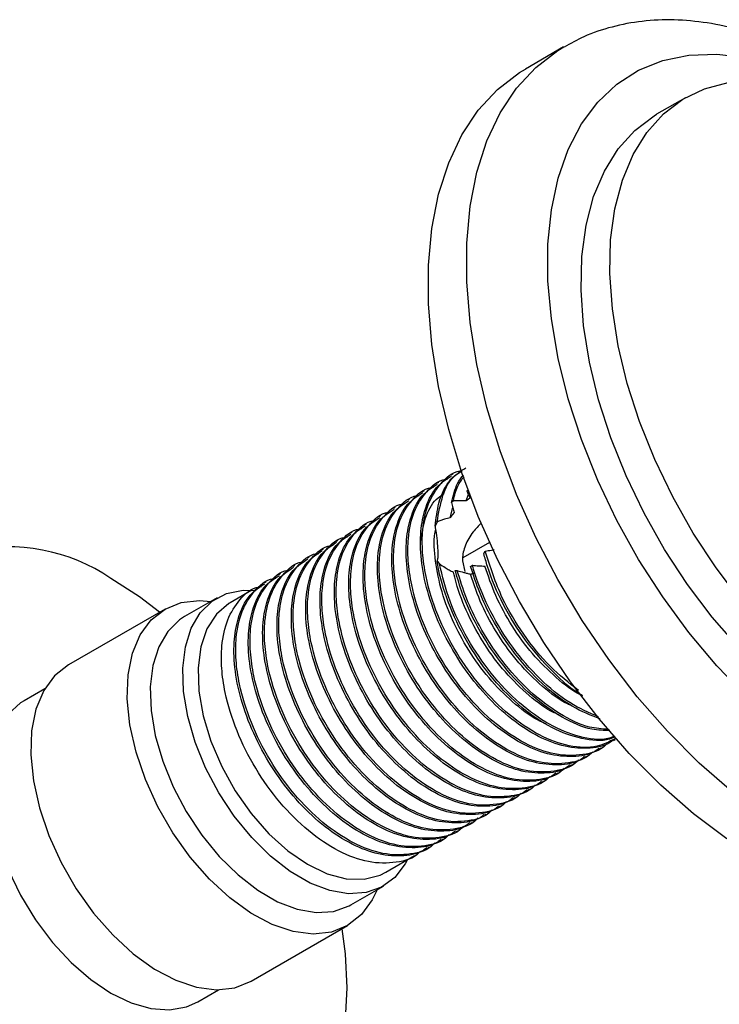
# Model space of a CAD drawing. Units: millimetres. Extents: x 3 to 2496, y 5 to 2495.
# Drawn here: x 267 to 319, y 478 to 550 of the extents above; entities that cross this region are included whole.
import ezdxf

# ---------------------------------------------------------------- set-up
doc = ezdxf.new("R2010")
doc.units = ezdxf.units.MM

msp = doc.modelspace()

# ---------------------------------------------------------------- linework, layer by layer
at = {"color": 7, "linetype": 'Continuous', "lineweight": 25}
for p, q in [((307.3, 548.314), (304.471, 546.681)), ((316.301, 544.561), (314.179, 543.337)), ((299.1, 516.734), (298.968, 516.658)), ((298.039, 516.122), (297.907, 516.045)), ((296.979, 515.51), (296.846, 515.433)), ((300.104, 514.768), (300.262, 515.25)), ((295.918, 514.897), (295.786, 514.821)), ((299.15, 514.775), (299.003, 514.633)), ((294.857, 514.285), (294.725, 514.208)), ((298.913, 513.521), (299.114, 514.279)), ((292.736, 513.06), (292.604, 512.984)), ((293.797, 513.673), (293.664, 513.596)), ((297.948, 513.212), (297.796, 512.886)), ((291.676, 512.448), (291.543, 512.371)), ((290.615, 511.836), (290.482, 511.759)), ((301.823, 511.694), (299.839, 510.548)), ((289.554, 511.223), (289.422, 511.147)), ((301.395, 510.877), (301.504, 511.048)), ((288.494, 510.611), (288.361, 510.535)), ((297.943, 510.318), (298.125, 510.115)), ((299.823, 510.323), (300.009, 509.549)), ((286.372, 509.386), (286.24, 509.31)), ((287.433, 509.999), (287.3, 509.922)), ((299.283, 509.618), (299.436, 509.617)), ((300.427, 509.922), (300.557, 510.006)), ((285.312, 508.774), (285.179, 508.698)), ((284.251, 508.162), (282.649, 507.237)), ((281.683, 507.603), (279.279, 506.215)), ((277.831, 506.765), (270.689, 502.642)), ((268.945, 500.884), (267.408, 499.997)), ((310.997, 497.045), (311.129, 497.121)), ((309.936, 496.432), (310.069, 496.509)), ((308.876, 495.82), (309.008, 495.896)), ((307.815, 495.208), (307.947, 495.284)), ((306.754, 494.595), (306.887, 494.672)), ((304.633, 493.371), (304.765, 493.447)), ((305.694, 493.983), (305.826, 494.06)), ((303.572, 492.759), (303.705, 492.835)), ((302.512, 492.146), (302.644, 492.223)), ((301.451, 491.534), (301.583, 491.61)), ((300.39, 490.922), (300.523, 490.998)), ((298.269, 489.697), (298.401, 489.773)), ((299.33, 490.309), (299.462, 490.386)), ((297.208, 489.085), (297.341, 489.161)), ((294.148, 487.318), (296.28, 488.549)), ((291.578, 484.911), (293.982, 486.299)), ((284.188, 479.259), (291.33, 483.382)), ((280.257, 477.74), (281.793, 478.627))]:
    msp.add_line(p, q, dxfattribs=at)
at = {"color": 8, "linetype": 'Continuous', "lineweight": 25, "flags": 128}
for points in [[(319.727, 493.28), (317.317, 495.391), (314.983, 497.737), (312.748, 500.293), (310.636, 503.033), (308.668, 505.929), (306.864, 508.95), (305.242, 512.067), (303.82, 515.247), (302.612, 518.458), (301.631, 521.666), (300.886, 524.838), (300.385, 527.943), (300.133, 530.948), (300.133, 533.822), (300.385, 536.537), (300.886, 539.063), (301.631, 541.375), (302.612, 543.45), (303.82, 545.266), (305.242, 546.804), (306.864, 548.049), (307.313, 548.322)], [(320.792, 500.328), (318.623, 502.578), (316.56, 505.032), (314.627, 507.662), (312.847, 510.435), (311.241, 513.32), (309.828, 516.282), (308.624, 519.288), (307.643, 522.301), (306.898, 525.287), (306.396, 528.21), (306.143, 531.037), (306.143, 533.734), (306.396, 536.269), (306.898, 538.612), (307.643, 540.737), (308.624, 542.619), (309.828, 544.234), (311.241, 545.565), (312.847, 546.596), (314.627, 547.314), (316.56, 547.712), (318.623, 547.784), (320.792, 547.529)]]:
    msp.add_lwpolyline(points, dxfattribs=at)
at = {"color": 7, "linetype": 'Continuous', "lineweight": 25, "flags": 128}
for points in [[(319.359, 489.791), (316.898, 491.647), (314.489, 493.759), (312.155, 496.104), (309.92, 498.66), (307.808, 501.4), (305.839, 504.296), (304.035, 507.318), (302.414, 510.434), (300.992, 513.614), (299.784, 516.825), (298.802, 520.033), (298.057, 523.206), (297.556, 526.31), (297.304, 529.315), (297.304, 532.19), (297.556, 534.904), (298.057, 537.43), (298.802, 539.742), (299.784, 541.817), (300.992, 543.633), (302.414, 545.171), (304.035, 546.416), (304.471, 546.681)], [(320.412, 507.401), (318.578, 509.82), (316.89, 512.388), (315.371, 515.07), (314.04, 517.832), (312.914, 520.637), (312.009, 523.45), (311.335, 526.233), (310.902, 528.95), (310.716, 531.565), (310.778, 534.046), (311.088, 536.358), (311.642, 538.473), (312.433, 540.362), (313.45, 542.001), (314.681, 543.369), (316.108, 544.447), (317.714, 545.222), (319.478, 545.683)], [(320.246, 503.936), (318.29, 506.176), (316.456, 508.595), (314.769, 511.163), (313.25, 513.845), (311.919, 516.607), (310.793, 519.413), (309.887, 522.225), (309.214, 525.008), (308.781, 527.725), (308.594, 530.341), (308.657, 532.821), (308.967, 535.134), (309.521, 537.248), (310.312, 539.137), (311.329, 540.776), (312.559, 542.144), (313.987, 543.222), (314.179, 543.337)], [(277.426, 506.531), (275.937, 507.675), (273.832, 509.037)], [(295.764, 488.251), (295.595, 487.939), (294.82, 486.937), (293.845, 486.223), (292.696, 485.817), (291.407, 485.731), (290.016, 485.969), (288.562, 486.522), (287.087, 487.375), (285.633, 488.504), (284.242, 489.876), (282.955, 491.451), (281.808, 493.185), (280.835, 495.027), (280.063, 496.924), (279.514, 498.822), (279.205, 500.666), (279.144, 502.404), (279.333, 503.984), (279.766, 505.362), (280.431, 506.498), (281.31, 507.36), (282.376, 507.922), (283.599, 508.168), (284.505, 508.151)], [(293.512, 486.027), (293.157, 485.282), (292.35, 484.184), (291.331, 483.382), (290.128, 482.9), (288.774, 482.75), (287.305, 482.936), (285.762, 483.453), (284.187, 484.286), (282.622, 485.415), (281.111, 486.806), (279.695, 488.423), (278.411, 490.222), (277.297, 492.153), (276.38, 494.163), (275.688, 496.199), (275.238, 498.203), (275.042, 500.123), (275.107, 501.904), (275.431, 503.499), (276.004, 504.865), (276.811, 505.963), (277.829, 506.764), (279.032, 507.247), (280.387, 507.397), (281.213, 507.332)], [(282.649, 507.237), (282.54, 507.172), (281.627, 506.386), (280.932, 505.308), (280.477, 503.972), (280.276, 502.42), (280.337, 500.703), (280.656, 498.876), (281.225, 496.998), (282.024, 495.128), (283.027, 493.328), (284.204, 491.655), (285.515, 490.162), (286.919, 488.898), (288.371, 487.904), (289.823, 487.21), (291.23, 486.84), (292.545, 486.806), (293.728, 487.108), (294.148, 487.318)], [(279.279, 506.215), (278.906, 505.972), (278.027, 505.11), (277.362, 503.974), (276.928, 502.596), (276.74, 501.016), (276.801, 499.278), (277.11, 497.434), (277.659, 495.536), (278.431, 493.639), (279.404, 491.797), (280.551, 490.063), (281.838, 488.488), (283.229, 487.116), (284.682, 485.988), (286.158, 485.134), (287.612, 484.581), (289.003, 484.344), (290.292, 484.429), (291.44, 484.835), (291.578, 484.911)], [(270.689, 502.642), (270.688, 502.641), (269.669, 501.84), (268.862, 500.742), (268.289, 499.376), (267.966, 497.781), (267.901, 496), (268.096, 494.08), (268.546, 492.076), (269.238, 490.04), (270.155, 488.03), (271.27, 486.099), (272.553, 484.301), (273.969, 482.683), (275.48, 481.292), (277.045, 480.164), (278.62, 479.33), (280.163, 478.813), (281.632, 478.627), (282.986, 478.777), (284.188, 479.259)], [(267.408, 499.997), (267.147, 499.834), (266.225, 498.999), (265.511, 497.887), (265.024, 496.529), (264.777, 494.963), (264.777, 493.23), (265.024, 491.378), (265.511, 489.457), (266.225, 487.521), (267.147, 485.621), (268.251, 483.81), (269.508, 482.137), (270.882, 480.648), (272.337, 479.382), (273.832, 478.376), (275.328, 477.656), (276.782, 477.241), (278.157, 477.144), (279.413, 477.367), (280.257, 477.74)], [(267.141, 474.102), (267.639, 473.586), (269.652, 471.699), (271.727, 470.062), (273.832, 468.7), (275.937, 467.632), (278.012, 466.873), (280.026, 466.435), (281.949, 466.325), (283.754, 466.543), (285.414, 467.086), (286.905, 467.947), (288.206, 469.114), (289.297, 470.568), (290.163, 472.289), (290.79, 474.252), (291.17, 476.428), (291.298, 478.786), (291.17, 481.29), (290.925, 483.148)]]:
    msp.add_lwpolyline(points, dxfattribs=at)
at = {"color": 7, "linetype": 'Continuous', "lineweight": 25}
msp.add_arc((266.254, 497.857), 13.507, 55.86953, 102.69148, dxfattribs=at)
for points, knots in [([(326.798, 546.804), (326.355, 547.051), (325.081, 547.763), (322.954, 548.727), (320.431, 549.588), (317.927, 550.135), (315.477, 550.359), (313.115, 550.261), (310.88, 549.836), (308.935, 549.195), (307.814, 548.569), (307.331, 548.299)], [0, 0, 0, 0, 0.06648, 0.191161, 0.315873, 0.43979, 0.56209, 0.681993, 0.799082, 0.913495, 1, 1, 1, 1]), ([(311.096, 497.185), (310.673, 496.964), (309.695, 496.451), (307.748, 496.555), (305.516, 497.353), (303.251, 498.877), (301.132, 500.988), (299.31, 503.541), (297.91, 506.34), (297.13, 508.875), (296.833, 510.976), (296.846, 512.833), (297.238, 514.633), (298.191, 516.108), (299.088, 516.929), (299.745, 517.003), (299.799, 517.009)], [0, 0, 0, 0, 0.064204, 0.148473, 0.231257, 0.314243, 0.3985, 0.48103, 0.564297, 0.648506, 0.704004, 0.759206, 0.834922, 0.910523, 0.992683, 1, 1, 1, 1]), ([(297.796, 512.886), (297.871, 513.475), (298.043, 514.835), (298.798, 516.386), (299.678, 516.962), (300.064, 517.214)], [0, 0, 0, 0, 0.299862, 0.693033, 1, 1, 1, 1]), ([(297.948, 513.212), (298.064, 513.884), (298.296, 515.226), (298.984, 516.497), (299.621, 516.881), (299.804, 516.991)], [0, 0, 0, 0, 0.41628, 0.831926, 1, 1, 1, 1]), ([(299.003, 514.633), (299.128, 515.139), (299.324, 515.936), (299.74, 516.494), (299.892, 516.698)], [0, 0, 0, 0, 0.634769, 1, 1, 1, 1]), ([(309.908, 496.478), (309.818, 496.407), (309.294, 495.992), (308.002, 495.796), (306.138, 495.969), (304.135, 496.792), (302.133, 498.15), (300.23, 499.989), (298.554, 502.188), (297.189, 504.621), (296.218, 507.12), (295.69, 509.528), (295.605, 511.65), (295.944, 513.595), (296.672, 515.165), (297.555, 515.738), (297.943, 515.99)], [0, 0, 0, 0, 0.015875, 0.092974, 0.170624, 0.24663, 0.323233, 0.400959, 0.477542, 0.553565, 0.63122, 0.705402, 0.778202, 0.844711, 0.931915, 1, 1, 1, 1]), ([(310.512, 496.842), (310.48, 496.805), (310.033, 496.287), (308.726, 495.932), (306.704, 495.916), (304.45, 496.748), (302.192, 498.262), (300.071, 500.376), (298.25, 502.929), (296.85, 505.728), (296.069, 508.263), (295.772, 510.363), (295.785, 512.221), (296.177, 514.021), (297.13, 515.496), (298.029, 516.317), (298.688, 516.392), (298.743, 516.398)], [0, 0, 0, 0, 0.006161, 0.086834, 0.169045, 0.249807, 0.330767, 0.412966, 0.493479, 0.574713, 0.656865, 0.711007, 0.764861, 0.838728, 0.912482, 0.992636, 1, 1, 1, 1]), ([(310.968, 497.09), (310.879, 497.019), (310.354, 496.604), (309.063, 496.409), (307.199, 496.582), (305.196, 497.404), (303.193, 498.762), (301.291, 500.601), (299.615, 502.801), (298.249, 505.233), (297.279, 507.732), (296.75, 510.14), (296.666, 512.263), (297.004, 514.207), (297.733, 515.777), (298.616, 516.35), (299.003, 516.602)], [0, 0, 0, 0, 0.015875, 0.092974, 0.170624, 0.24663, 0.323233, 0.400959, 0.477542, 0.553565, 0.63122, 0.705402, 0.778202, 0.844711, 0.931915, 1, 1, 1, 1]), ([(299.15, 514.775), (299.238, 515.155), (299.4, 515.854), (299.768, 516.332), (299.936, 516.55)], [0, 0, 0, 0, 0.542576, 1, 1, 1, 1]), ([(308.847, 495.866), (308.757, 495.795), (308.233, 495.38), (306.942, 495.184), (305.078, 495.357), (303.075, 496.18), (301.072, 497.538), (299.17, 499.377), (297.493, 501.576), (296.128, 504.008), (295.157, 506.507), (294.629, 508.916), (294.545, 511.038), (294.883, 512.983), (295.612, 514.552), (296.495, 515.126), (296.882, 515.377)], [0, 0, 0, 0, 0.015875, 0.092974, 0.170624, 0.24663, 0.323233, 0.400959, 0.477542, 0.553565, 0.63122, 0.705402, 0.778202, 0.844711, 0.931915, 1, 1, 1, 1]), ([(309.451, 496.229), (309.419, 496.193), (308.972, 495.675), (307.666, 495.32), (305.643, 495.304), (303.39, 496.135), (301.131, 497.65), (299.01, 499.764), (297.189, 502.317), (295.789, 505.116), (295.009, 507.65), (294.711, 509.751), (294.725, 511.608), (295.117, 513.409), (296.069, 514.884), (296.968, 515.705), (297.627, 515.779), (297.683, 515.786)], [0, 0, 0, 0, 0.006161, 0.086834, 0.169045, 0.249807, 0.330767, 0.412966, 0.493479, 0.574713, 0.656865, 0.711007, 0.764861, 0.838728, 0.912482, 0.992636, 1, 1, 1, 1]), ([(296.752, 511.841), (296.843, 512.41), (297.033, 513.601), (297.654, 514.757), (298.244, 515.16), (298.434, 515.288)], [0, 0, 0, 0, 0.383591, 0.802447, 1, 1, 1, 1]), ([(300.127, 515.526), (300.149, 515.481), (300.194, 515.391), (300.281, 515.211), (300.344, 515.072), (300.385, 514.98)], [0, 0, 0, 0, 0.2585012, 0.5170027, 1, 1, 1, 1]), ([(307.33, 495.005), (307.298, 494.968), (306.851, 494.45), (305.544, 494.095), (303.522, 494.079), (301.268, 494.911), (299.01, 496.425), (296.889, 498.539), (295.068, 501.092), (293.668, 503.891), (292.887, 506.426), (292.59, 508.526), (292.603, 510.384), (292.995, 512.184), (293.948, 513.659), (294.847, 514.48), (295.506, 514.555), (295.561, 514.561)], [0, 0, 0, 0, 0.006161, 0.086834, 0.169045, 0.249807, 0.330767, 0.412966, 0.493479, 0.574713, 0.656865, 0.711007, 0.764861, 0.838728, 0.912482, 0.992636, 1, 1, 1, 1]), ([(307.786, 495.253), (307.697, 495.182), (307.172, 494.767), (305.881, 494.572), (304.017, 494.745), (302.014, 495.567), (300.011, 496.925), (298.109, 498.764), (296.433, 500.964), (295.067, 503.396), (294.097, 505.895), (293.568, 508.303), (293.484, 510.426), (293.822, 512.37), (294.551, 513.94), (295.434, 514.514), (295.821, 514.765)], [0, 0, 0, 0, 0.015875, 0.092974, 0.170624, 0.24663, 0.323233, 0.400959, 0.477542, 0.553565, 0.63122, 0.705402, 0.778202, 0.844711, 0.931915, 1, 1, 1, 1]), ([(308.39, 495.617), (308.359, 495.58), (307.912, 495.062), (306.605, 494.707), (304.582, 494.691), (302.329, 495.523), (300.07, 497.038), (297.949, 499.151), (296.128, 501.704), (294.728, 504.503), (293.948, 507.038), (293.651, 509.139), (293.664, 510.996), (294.056, 512.796), (295.009, 514.271), (295.908, 515.093), (296.567, 515.167), (296.622, 515.173)], [0, 0, 0, 0, 0.006161, 0.086834, 0.169045, 0.249807, 0.330767, 0.412966, 0.493479, 0.574713, 0.656865, 0.711007, 0.764861, 0.838728, 0.912482, 0.992636, 1, 1, 1, 1]), ([(299.003, 514.633), (299.023, 514.572), (299.062, 514.449), (299.135, 514.211), (299.187, 514.028), (299.22, 513.91)], [0, 0, 0, 0, 0.2645267, 0.5290568, 1, 1, 1, 1]), ([(300.104, 514.768), (300.024, 514.77), (299.824, 514.777), (299.506, 514.781), (299.268, 514.777), (299.15, 514.775)], [0, 0, 0, 0, 0.249807, 0.624766, 1, 1, 1, 1]), ([(300.385, 514.98), (300.379, 514.976), (300.368, 514.968), (300.354, 514.958), (300.339, 514.948), (300.325, 514.937), (300.311, 514.927), (300.297, 514.916), (300.282, 514.905), (300.268, 514.895), (300.254, 514.884), (300.239, 514.873), (300.225, 514.862), (300.211, 514.851), (300.196, 514.84), (300.182, 514.829), (300.168, 514.818), (300.154, 514.807), (300.139, 514.796), (300.127, 514.786), (300.116, 514.777), (300.108, 514.771), (300.104, 514.768)], [0, 0, 0, 0, 0.06107, 0.12214, 0.152675, 0.213746, 0.274816, 0.305351, 0.366421, 0.427491, 0.458026, 0.519096, 0.580166, 0.610701, 0.671772, 0.732842, 0.763377, 0.824447, 0.885517, 0.916052, 0.958026, 1, 1, 1, 1]), ([(306.269, 494.392), (306.237, 494.356), (305.79, 493.838), (304.484, 493.483), (302.461, 493.467), (300.208, 494.298), (297.949, 495.813), (295.828, 497.927), (294.007, 500.48), (292.607, 503.279), (291.827, 505.813), (291.529, 507.914), (291.543, 509.771), (291.935, 511.572), (292.887, 513.047), (293.786, 513.868), (294.445, 513.942), (294.501, 513.949)], [0, 0, 0, 0, 0.006161, 0.086834, 0.169045, 0.249807, 0.330767, 0.412966, 0.493479, 0.574713, 0.656865, 0.711007, 0.764861, 0.838728, 0.912482, 0.992636, 1, 1, 1, 1]), ([(306.726, 494.641), (306.636, 494.57), (306.112, 494.155), (304.82, 493.959), (302.957, 494.132), (300.953, 494.955), (298.951, 496.313), (297.048, 498.152), (295.372, 500.352), (294.007, 502.784), (293.036, 505.283), (292.508, 507.691), (292.423, 509.813), (292.762, 511.758), (293.49, 513.328), (294.373, 513.901), (294.761, 514.153)], [0, 0, 0, 0, 0.015875, 0.092974, 0.170624, 0.24663, 0.323233, 0.400959, 0.477542, 0.553565, 0.63122, 0.705402, 0.778202, 0.844711, 0.931915, 1, 1, 1, 1]), ([(299.22, 513.91), (299.215, 513.904), (299.205, 513.892), (299.189, 513.875), (299.174, 513.857), (299.159, 513.839), (299.144, 513.821), (299.13, 513.802), (299.115, 513.784), (299.1, 513.766), (299.085, 513.748), (299.071, 513.729), (299.056, 513.711), (299.042, 513.693), (299.028, 513.674), (299.013, 513.655), (298.999, 513.637), (298.985, 513.618), (298.971, 513.599), (298.957, 513.581), (298.943, 513.561), (298.928, 513.542), (298.918, 513.528), (298.913, 513.521)], [0, 0, 0, 0, 0.047264, 0.094529, 0.141793, 0.189058, 0.236322, 0.283586, 0.330851, 0.378115, 0.42538, 0.472644, 0.519909, 0.567173, 0.614437, 0.661702, 0.708966, 0.756231, 0.803495, 0.850759, 0.898024, 0.949011, 1, 1, 1, 1]), ([(305.208, 493.78), (305.177, 493.743), (304.73, 493.225), (303.423, 492.871), (301.4, 492.854), (299.147, 493.686), (296.888, 495.201), (294.767, 497.314), (292.946, 499.867), (291.546, 502.666), (290.766, 505.201), (290.469, 507.302), (290.482, 509.159), (290.874, 510.96), (291.827, 512.435), (292.726, 513.256), (293.385, 513.33), (293.44, 513.336)], [0, 0, 0, 0, 0.006161, 0.086834, 0.169045, 0.249807, 0.330767, 0.412966, 0.493479, 0.574713, 0.656865, 0.711007, 0.764861, 0.838728, 0.912482, 0.992636, 1, 1, 1, 1]), ([(305.665, 494.029), (305.575, 493.958), (305.051, 493.543), (303.76, 493.347), (301.896, 493.52), (299.893, 494.343), (297.89, 495.701), (295.988, 497.54), (294.311, 499.739), (292.946, 502.172), (291.975, 504.671), (291.447, 507.079), (291.363, 509.201), (291.701, 511.146), (292.43, 512.715), (293.313, 513.289), (293.7, 513.54)], [0, 0, 0, 0, 0.015875, 0.092974, 0.170624, 0.24663, 0.323233, 0.400959, 0.477542, 0.553565, 0.63122, 0.705402, 0.778202, 0.844711, 0.931915, 1, 1, 1, 1]), ([(298.913, 513.521), (298.773, 513.487), (298.536, 513.429), (298.214, 513.324), (298.037, 513.249), (297.948, 513.212)], [0, 0, 0, 0, 0.419172, 0.709102, 1, 1, 1, 1]), ([(301.203, 513.128), (300.998, 512.915), (300.516, 512.416), (299.992, 511.493), (299.817, 510.748), (299.823, 510.374), (299.823, 510.323)], [0, 0, 0, 0, 0.258503, 0.606216, 0.947347, 1, 1, 1, 1]), ([(303.544, 492.804), (303.454, 492.733), (302.93, 492.318), (301.638, 492.122), (299.775, 492.295), (297.771, 493.118), (295.769, 494.476), (293.866, 496.315), (292.19, 498.515), (290.825, 500.947), (289.854, 503.446), (289.326, 505.854), (289.241, 507.976), (289.58, 509.921), (290.308, 511.491), (291.191, 512.064), (291.579, 512.316)], [0, 0, 0, 0, 0.015875, 0.092974, 0.170624, 0.24663, 0.323233, 0.400959, 0.477542, 0.553565, 0.63122, 0.705402, 0.778202, 0.844711, 0.931915, 1, 1, 1, 1]), ([(304.148, 493.168), (304.116, 493.131), (303.669, 492.613), (302.362, 492.258), (300.34, 492.242), (298.086, 493.074), (295.828, 494.589), (293.707, 496.702), (291.886, 499.255), (290.486, 502.054), (289.705, 504.589), (289.408, 506.69), (289.421, 508.547), (289.813, 510.347), (290.766, 511.822), (291.665, 512.643), (292.324, 512.718), (292.379, 512.724)], [0, 0, 0, 0, 0.006161, 0.086834, 0.169045, 0.249807, 0.330767, 0.412966, 0.493479, 0.574713, 0.656865, 0.711007, 0.764861, 0.838728, 0.912482, 0.992636, 1, 1, 1, 1]), ([(304.604, 493.416), (304.515, 493.345), (303.99, 492.93), (302.699, 492.735), (300.835, 492.908), (298.832, 493.731), (296.83, 495.088), (294.927, 496.927), (293.251, 499.127), (291.885, 501.559), (290.915, 504.058), (290.386, 506.467), (290.302, 508.589), (290.64, 510.533), (291.369, 512.103), (292.252, 512.677), (292.639, 512.928)], [0, 0, 0, 0, 0.015875, 0.092974, 0.170624, 0.24663, 0.323233, 0.400959, 0.477542, 0.553565, 0.63122, 0.705402, 0.778202, 0.844711, 0.931915, 1, 1, 1, 1]), ([(306.046, 498.272), (305.896, 498.331), (305.134, 498.629), (303.725, 499.684), (301.963, 501.37), (300.409, 503.431), (299.151, 505.691), (298.239, 508.05), (297.788, 510.313), (297.668, 511.873), (297.821, 512.527), (297.839, 512.605)], [0, 0, 0, 0, 0.032972, 0.168358, 0.305592, 0.440675, 0.575024, 0.712167, 0.848167, 0.981876, 1, 1, 1, 1]), ([(297.796, 512.886), (297.821, 512.727), (297.888, 512.301), (297.968, 511.607), (298.008, 510.963), (298.001, 510.525), (297.963, 510.389), (297.943, 510.318)], [0, 0, 0, 0, 0.140624, 0.377087, 0.602477, 0.795501, 1, 1, 1, 1]), ([(302.483, 492.192), (302.393, 492.121), (301.869, 491.706), (300.578, 491.51), (298.714, 491.683), (296.711, 492.506), (294.708, 493.864), (292.806, 495.703), (291.129, 497.902), (289.764, 500.335), (288.793, 502.834), (288.265, 505.242), (288.181, 507.364), (288.519, 509.309), (289.248, 510.878), (290.131, 511.452), (290.518, 511.703)], [0, 0, 0, 0, 0.015875, 0.092974, 0.170624, 0.24663, 0.323233, 0.400959, 0.477542, 0.553565, 0.63122, 0.705402, 0.778202, 0.844711, 0.931915, 1, 1, 1, 1]), ([(303.087, 492.556), (303.055, 492.519), (302.608, 492.001), (301.302, 491.646), (299.279, 491.63), (297.026, 492.461), (294.767, 493.976), (292.646, 496.09), (290.825, 498.643), (289.425, 501.442), (288.645, 503.977), (288.347, 506.077), (288.361, 507.934), (288.753, 509.735), (289.705, 511.21), (290.604, 512.031), (291.263, 512.105), (291.319, 512.112)], [0, 0, 0, 0, 0.006161, 0.086834, 0.169045, 0.249807, 0.330767, 0.412966, 0.493479, 0.574713, 0.656865, 0.711007, 0.764861, 0.838728, 0.912482, 0.992636, 1, 1, 1, 1]), ([(300.966, 491.331), (300.934, 491.294), (300.487, 490.776), (299.18, 490.421), (297.158, 490.405), (294.904, 491.237), (292.646, 492.752), (290.525, 494.865), (288.704, 497.418), (287.304, 500.217), (286.523, 502.752), (286.226, 504.853), (286.239, 506.71), (286.631, 508.51), (287.584, 509.985), (288.483, 510.806), (289.142, 510.881), (289.197, 510.887)], [0, 0, 0, 0, 0.006161, 0.086834, 0.169045, 0.249807, 0.330767, 0.412966, 0.493479, 0.574713, 0.656865, 0.711007, 0.764861, 0.838728, 0.912482, 0.992636, 1, 1, 1, 1]), ([(301.422, 491.579), (301.333, 491.509), (300.808, 491.093), (299.517, 490.898), (297.653, 491.071), (295.65, 491.894), (293.648, 493.251), (291.745, 495.091), (290.069, 497.29), (288.703, 499.722), (287.733, 502.221), (287.204, 504.63), (287.12, 506.752), (287.458, 508.696), (288.187, 510.266), (289.07, 510.84), (289.457, 511.091)], [0, 0, 0, 0, 0.015875, 0.092974, 0.170624, 0.24663, 0.323233, 0.400959, 0.477542, 0.553565, 0.63122, 0.705402, 0.778202, 0.844711, 0.931915, 1, 1, 1, 1]), ([(302.026, 491.943), (301.995, 491.906), (301.548, 491.389), (300.241, 491.034), (298.218, 491.018), (295.965, 491.849), (293.706, 493.364), (291.585, 495.477), (289.764, 498.03), (288.364, 500.829), (287.584, 503.364), (287.287, 505.465), (287.3, 507.322), (287.692, 509.123), (288.645, 510.598), (289.544, 511.419), (290.203, 511.493), (290.258, 511.499)], [0, 0, 0, 0, 0.006161, 0.086834, 0.169045, 0.249807, 0.330767, 0.412966, 0.493479, 0.574713, 0.656865, 0.711007, 0.764861, 0.838728, 0.912482, 0.992636, 1, 1, 1, 1]), ([(308.683, 500.392), (308.682, 500.393), (307.929, 500.766), (306.435, 502.133), (304.423, 504.388), (302.772, 507.086), (301.832, 509.302), (301.483, 510.559), (301.395, 510.877)], [0, 0, 0, 0, 0.000184, 0.231624, 0.462944, 0.689623, 0.921463, 1, 1, 1, 1]), ([(301.504, 511.048), (301.58, 511.06), (301.733, 511.085), (301.95, 511.127), (302.089, 511.163), (302.155, 511.18)], [0, 0, 0, 0, 0.346204, 0.692412, 1, 1, 1, 1]), ([(308.405, 500.759), (307.69, 501.318), (306.233, 502.458), (304.306, 504.847), (302.549, 507.768), (301.878, 509.875), (301.504, 511.048)], [0, 0, 0, 0, 0.2303515, 0.4693916, 0.7046798, 1, 1, 1, 1]), ([(299.905, 490.719), (299.873, 490.682), (299.427, 490.164), (298.12, 489.809), (296.097, 489.793), (293.844, 490.624), (291.585, 492.139), (289.464, 494.253), (287.643, 496.806), (286.243, 499.605), (285.463, 502.14), (285.165, 504.24), (285.179, 506.097), (285.571, 507.898), (286.523, 509.373), (287.422, 510.194), (288.081, 510.268), (288.137, 510.275)], [0, 0, 0, 0, 0.006161, 0.086834, 0.169045, 0.249807, 0.330767, 0.412966, 0.493479, 0.574713, 0.656865, 0.711007, 0.764861, 0.838728, 0.912482, 0.992636, 1, 1, 1, 1]), ([(300.362, 490.967), (300.272, 490.896), (299.748, 490.481), (298.456, 490.286), (296.593, 490.458), (294.589, 491.281), (292.587, 492.639), (290.684, 494.478), (289.008, 496.678), (287.643, 499.11), (286.672, 501.609), (286.144, 504.017), (286.059, 506.14), (286.398, 508.084), (287.126, 509.654), (288.01, 510.227), (288.397, 510.479)], [0, 0, 0, 0, 0.015875, 0.092974, 0.170624, 0.24663, 0.323233, 0.400959, 0.477542, 0.553565, 0.63122, 0.705402, 0.778202, 0.844711, 0.931915, 1, 1, 1, 1]), ([(311.096, 497.33), (310.968, 497.27), (310.272, 496.946), (308.664, 497.115), (306.447, 497.882), (304.178, 499.414), (302.06, 501.523), (300.238, 504.078), (298.841, 506.874), (298.18, 508.996), (297.98, 510.115), (297.943, 510.318)], [0, 0, 0, 0, 0.030655, 0.166125, 0.299206, 0.432613, 0.568063, 0.700736, 0.834596, 0.969968, 1, 1, 1, 1]), ([(311.056, 497.372), (310.894, 497.307), (310.148, 497.011), (308.489, 497.258), (306.257, 498.133), (303.999, 499.756), (301.912, 501.939), (300.152, 504.537), (298.796, 507.346), (298.347, 509.197), (298.125, 510.115)], [0, 0, 0, 0, 0.038381, 0.177461, 0.313596, 0.451197, 0.590178, 0.726037, 0.864029, 1, 1, 1, 1]), ([(298.125, 510.115), (298.262, 510.021), (298.495, 509.861), (298.84, 509.659), (299.047, 509.549), (299.15, 509.494)], [0, 0, 0, 0, 0.415191, 0.707236, 1, 1, 1, 1]), ([(298.844, 490.106), (298.813, 490.07), (298.366, 489.552), (297.059, 489.197), (295.036, 489.181), (292.783, 490.012), (290.524, 491.527), (288.404, 493.641), (286.582, 496.193), (285.182, 498.992), (284.402, 501.527), (284.105, 503.628), (284.118, 505.485), (284.51, 507.286), (285.463, 508.761), (286.362, 509.582), (287.021, 509.656), (287.076, 509.662)], [0, 0, 0, 0, 0.006161, 0.086834, 0.169045, 0.249807, 0.330767, 0.412966, 0.493479, 0.574713, 0.656865, 0.711007, 0.764861, 0.838728, 0.912482, 0.992636, 1, 1, 1, 1]), ([(299.301, 490.355), (299.211, 490.284), (298.687, 489.869), (297.396, 489.673), (295.532, 489.846), (293.529, 490.669), (291.526, 492.027), (289.624, 493.866), (287.947, 496.065), (286.582, 498.498), (285.611, 500.997), (285.083, 503.405), (284.999, 505.527), (285.337, 507.472), (286.066, 509.042), (286.949, 509.615), (287.336, 509.867)], [0, 0, 0, 0, 0.015875, 0.092974, 0.170624, 0.24663, 0.323233, 0.400959, 0.477542, 0.553565, 0.63122, 0.705402, 0.778202, 0.844711, 0.931915, 1, 1, 1, 1]), ([(306.965, 498.949), (306.842, 498.998), (306.104, 499.296), (304.724, 500.349), (302.967, 502.047), (301.422, 504.118), (300.176, 506.383), (299.474, 508.214), (299.214, 509.241), (299.15, 509.494)], [0, 0, 0, 0, 0.036072, 0.216447, 0.399104, 0.578718, 0.757715, 0.940297, 1, 1, 1, 1]), ([(310.708, 497.793), (310.277, 497.798), (309.171, 497.811), (307.174, 498.699), (304.93, 500.283), (302.839, 502.476), (301.079, 505.073), (299.899, 507.528), (299.453, 509.042), (299.283, 509.618)], [0, 0, 0, 0, 0.101558, 0.260139, 0.420427, 0.582322, 0.740581, 0.901325, 1, 1, 1, 1]), ([(310.581, 497.88), (310.132, 497.909), (308.999, 497.981), (306.985, 498.963), (304.754, 500.637), (302.699, 502.9), (301.155, 505.292), (300.06, 507.572), (299.645, 508.933), (299.436, 509.617)], [0, 0, 0, 0, 0.106569, 0.268748, 0.433685, 0.599405, 0.761427, 0.88023, 1, 1, 1, 1]), ([(299.436, 509.617), (299.598, 509.569), (299.84, 509.496), (300.166, 509.41), (300.329, 509.37), (300.411, 509.35)], [0, 0, 0, 0, 0.499641, 0.749779, 1, 1, 1, 1]), ([(300.411, 509.35), (300.416, 509.351), (300.428, 509.354), (300.443, 509.358), (300.454, 509.361), (300.466, 509.364), (300.48, 509.368), (300.495, 509.372), (300.507, 509.375), (300.518, 509.378), (300.533, 509.382), (300.547, 509.387), (300.562, 509.391), (300.576, 509.396), (300.591, 509.401), (300.605, 509.406), (300.617, 509.41), (300.628, 509.414), (300.64, 509.418), (300.654, 509.423), (300.668, 509.428), (300.682, 509.433), (300.69, 509.436), (300.695, 509.438)], [0, 0, 0, 0, 0.061088, 0.122176, 0.15272, 0.183264, 0.244352, 0.30544, 0.335984, 0.366528, 0.427616, 0.488705, 0.519249, 0.580337, 0.641425, 0.671969, 0.733057, 0.763601, 0.794145, 0.855233, 0.916321, 0.946865, 1, 1, 1, 1]), ([(309.998, 498.652), (309.311, 498.92), (307.876, 499.478), (305.679, 501.189), (303.628, 503.431), (302.106, 505.793), (301.043, 507.99), (300.633, 509.276), (300.427, 509.922)], [0, 0, 0, 0, 0.174274, 0.364026, 0.554679, 0.741077, 0.869977, 1, 1, 1, 1]), ([(309.885, 498.801), (309.174, 499.109), (307.708, 499.743), (305.506, 501.553), (303.495, 503.863), (301.843, 506.547), (300.955, 508.652), (300.618, 509.8), (300.557, 510.006)], [0, 0, 0, 0, 0.18356, 0.377925, 0.57219, 0.762557, 0.957258, 1, 1, 1, 1]), ([(300.557, 510.006), (300.637, 509.998), (300.797, 509.983), (301.103, 509.96), (301.33, 509.95), (301.477, 509.943)], [0, 0, 0, 0, 0.2597865, 0.5195735, 1, 1, 1, 1]), ([(308.718, 500.345), (308.676, 500.363), (308.017, 500.65), (306.721, 501.686), (304.974, 503.401), (303.454, 505.491), (302.235, 507.713), (301.724, 509.215), (301.477, 509.943)], [0, 0, 0, 0, 0.013674, 0.213691, 0.415835, 0.61422, 0.81278, 1, 1, 1, 1]), ([(297.784, 489.494), (297.752, 489.457), (297.305, 488.939), (295.998, 488.584), (293.976, 488.568), (291.722, 489.4), (289.464, 490.915), (287.343, 493.028), (285.522, 495.581), (284.122, 498.38), (283.341, 500.915), (283.044, 503.016), (283.057, 504.873), (283.449, 506.673), (284.402, 508.148), (285.301, 508.969), (285.96, 509.044), (286.015, 509.05)], [0, 0, 0, 0, 0.006161, 0.086834, 0.169045, 0.249807, 0.330767, 0.412966, 0.493479, 0.574713, 0.656865, 0.711007, 0.764861, 0.838728, 0.912482, 0.992636, 1, 1, 1, 1]), ([(298.24, 489.742), (298.151, 489.672), (297.626, 489.257), (296.335, 489.061), (294.471, 489.234), (292.468, 490.057), (290.466, 491.414), (288.563, 493.254), (286.887, 495.453), (285.521, 497.885), (284.551, 500.384), (284.022, 502.793), (283.938, 504.915), (284.276, 506.859), (285.005, 508.429), (285.888, 509.003), (286.275, 509.254)], [0, 0, 0, 0, 0.015875, 0.092974, 0.170624, 0.24663, 0.323233, 0.400959, 0.477542, 0.553565, 0.63122, 0.705402, 0.778202, 0.844711, 0.931915, 1, 1, 1, 1]), ([(307.871, 499.633), (307.779, 499.671), (307.07, 499.967), (305.723, 501.016), (303.97, 502.724), (302.44, 504.804), (301.192, 507.054), (300.67, 508.588), (300.411, 509.35)], [0, 0, 0, 0, 0.029266, 0.224311, 0.421625, 0.615461, 0.80904, 1, 1, 1, 1]), ([(296.723, 488.882), (296.691, 488.845), (296.245, 488.327), (294.938, 487.972), (292.915, 487.956), (290.662, 488.788), (288.403, 490.302), (286.282, 492.416), (284.461, 494.969), (283.061, 497.768), (282.281, 500.303), (281.983, 502.403), (281.997, 504.261), (282.389, 506.061), (283.341, 507.536), (284.24, 508.357), (284.899, 508.432), (284.955, 508.438)], [0, 0, 0, 0, 0.006161, 0.086834, 0.169045, 0.249807, 0.330767, 0.412966, 0.493479, 0.574713, 0.656865, 0.711007, 0.764861, 0.838728, 0.912482, 0.992636, 1, 1, 1, 1]), ([(297.18, 489.13), (297.09, 489.059), (296.566, 488.644), (295.274, 488.449), (293.411, 488.622), (291.407, 489.444), (289.405, 490.802), (287.503, 492.641), (285.826, 494.841), (284.461, 497.273), (283.49, 499.772), (282.962, 502.18), (282.877, 504.303), (283.216, 506.247), (283.944, 507.817), (284.828, 508.39), (285.215, 508.642)], [0, 0, 0, 0, 0.015875, 0.092974, 0.170624, 0.24663, 0.323233, 0.400959, 0.477542, 0.553565, 0.63122, 0.705402, 0.778202, 0.844711, 0.931915, 1, 1, 1, 1])]:
    msp.add_open_spline(points, degree=3, knots=knots, dxfattribs=at)

doc.saveas('drawing.dxf')
